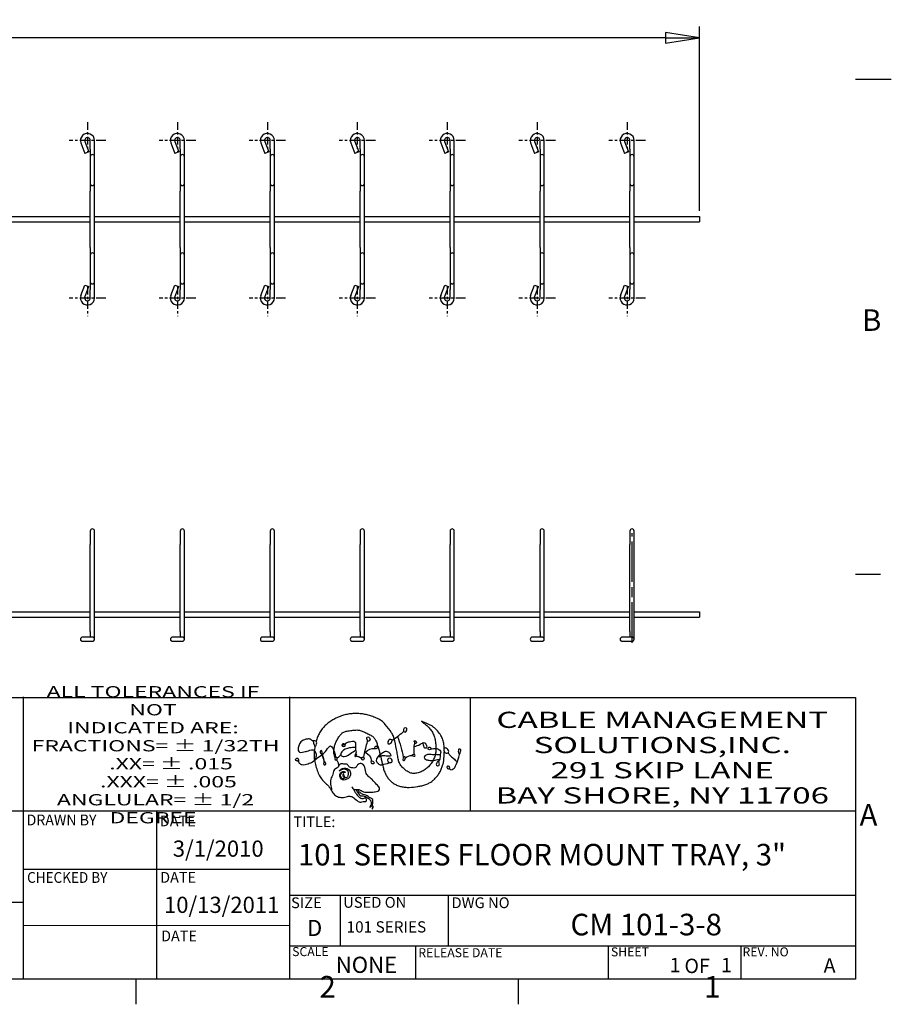
# Model space of a CAD drawing. Units: inches. Extents: x 0 to 136, y 2 to 86.
# Drawn here: x 97 to 136, y 3 to 47 of the extents above; entities that cross this region are included whole.
import ezdxf
from ezdxf.enums import TextEntityAlignment as Align

# ---------------------------------------------------------------- set-up
doc = ezdxf.new("R2010")
doc.units = ezdxf.units.IN
doc.header["$LTSCALE"] = 4
doc.header["$MEASUREMENT"] = 0
doc.linetypes.add('CHAIN', pattern=[0.7087, 0.4724, -0.0591, 0.1181, -0.0591])
for name, color, linetype, lineweight in [('Border (ANSI)', 7, 'Continuous', 25), ('Center Mark (ANSI)', 7, 'Continuous', 25), ('Centerline (ANSI)', 7, 'Continuous', 25), ('Dimension (ANSI)', 7, 'Continuous', 25), ('Title (ANSI)', 7, 'Continuous', 25), ('Title Block', 7, 'Continuous', 25), ('Visible (ANSI)', 7, 'Continuous', 25)]:
    doc.layers.add(name, color=color, linetype=linetype, lineweight=lineweight)
doc.styles.add('Dimension Text 038 (CMS)', font='arial.ttf')
doc.styles.add('Note Text (ANSI)', font='arial.ttf')
doc.styles.add('Roman_72', font='romans.shx')
doc.styles.add('Text Style132', font='RomanS.shx')
doc.styles.add('Text Style164', font='RomanD.shx')
doc.styles.add('Text Style165', font='arial.ttf')
doc.styles.add('Text Style7', font='arial.ttf')
doc.styles.add('Text Style9', font='arial.ttf')
doc.dimstyles.new('Default (ANSI)', dxfattribs={"dimscale": 4, "dimtxt": 0.38, "dimasz": 0.38, "dimexe": 0.125, "dimexo": 0.0625, "dimgap": 0.031496, "dimtad": 0, "dimtih": 1, "dimtoh": 1, "dimrnd": 1e-08, "dimzin": 4, "dimdsep": 46, "dimtxsty": 'Dimension Text 038 (CMS)', "dimblk": 'Filled-1', "dimcen": 0.09, "dimdle": 0.393701, "dimclrd": 256, "dimclre": 256, "dimclrt": 7, "dimadec": 0, "dimazin": 1, "dimtfac": 0.315789, "dimtofl": 0, "dimtmove": 0, "dimatfit": 3, "dimfxl": 0, "dimtolj": 1, "dimtzin": 4, "dimlwd": -1, "dimlwe": -1, "dimarcsym": 0})

# ---------------------------------------------------------------- blocks, each defined once
blk = doc.blocks.new('Filled-1')
at = {"color": 0}
for p, q in [((0, 0), (-1, 0.158)), ((-1, 0.158), (-1, -0.158)), ((-1, 0), (0, 0)), ((-1, -0.158), (0, 0))]:
    blk.add_line(p, q, dxfattribs=at)
at = {"color": 0, "flags": 128}
blk.add_lwpolyline([(-1, -0.158), (0, 0)], dxfattribs=at)
at = {"color": 0}
blk.add_solid([(-1, -0.158), (0, 0), (-1, 0.158), (-1, -0.158)], dxfattribs=at)
blk = doc.blocks.new('*D6')
at = {"layer": 'Defpoints', "color": 0}
for p in [(127.071, 45.853), (29.071, 37.904), (127.071, 37.904)]:
    blk.add_point(p, dxfattribs=at)
at = {"layer": 'Dimension (ANSI)'}
for p, q in [((29.071, 38.154), (29.071, 46.353)), ((127.071, 38.154), (127.071, 46.353)), ((30.591, 45.853), (74.743, 45.853)), ((125.551, 45.853), (80.119, 45.853))]:
    blk.add_line(p, q, dxfattribs=at)
at = {"layer": 'Dimension (ANSI)', "xscale": 1.519999980926514, "yscale": 1.519999980926514, "zscale": 1.519999980926514, "rotation": 180}
blk.add_blockref('Filled-1', (29.071, 45.853), dxfattribs=at)
at = {"layer": 'Dimension (ANSI)', "xscale": 1.519999980926514, "yscale": 1.519999980926514, "zscale": 1.519999980926514}
blk.add_blockref('Filled-1', (127.071, 45.853), dxfattribs=at)
at = {"layer": 'Dimension (ANSI)', "color": 7, "insert": (74.869, 46.629), "char_height": 1.52, "attachment_point": 1, "style": 'Dimension Text 038 (CMS)'}
blk.add_mtext('\\A1;98.00', dxfattribs=at)
blk = doc.blocks.new('Borders Default Border')
at = {"layer": 'Border (ANSI)'}
for p, q in [((33.5, 5.5), (33.78, 5.5)), ((25.5, 1), (25.5, 0.72)), ((29.75, 1), (29.75, 0.72))]:
    blk.add_line(p, q, dxfattribs=at)
at = {"layer": 'Border (ANSI)', "flags": 128}
blk.add_lwpolyline([(33.9, 11), (33.5, 11)], dxfattribs=at)
at = {"layer": 'Border (ANSI)', "char_height": 0.24, "attachment_point": 7, "style": 'Note Text (ANSI)'}
for s, insert in [('B', (33.574, 8.13)), ('A', (33.547, 2.63)), ('2', (27.542, 0.72)), ('1', (31.82, 0.72))]:
    blk.add_mtext(s, dxfattribs=dict(at, insert=insert))
blk = doc.blocks.new('Title Blocks NEW CMS')
at = {"layer": 'Title (ANSI)'}
for p, q in [((7.474, 3.08), (24.056, 3.08)), ((24.056, 3.08), (24.056, -0.051)), ((24.056, 3.08), (24.056, -0.051)), ((24.056, -0.051), (7.474, -0.051)), ((24.056, -0.051), (7.474, -0.051))]:
    blk.add_line(p, q, dxfattribs=at)
at = {"layer": 'Title (ANSI)', "lineweight": 25}
blk.add_line((11.849, 0.803), (14.808, 0.803), dxfattribs=at)
at = {"layer": 'Title (ANSI)', "lineweight": 18}
blk.add_line((14.808, 0.544), (17.767, 0.544), dxfattribs=at)
at = {"layer": 'Title Block'}
for p, q in [((14.808, -0.045), (14.808, 3.085)), ((17.767, -0.045), (17.767, 3.085)), ((19.776, 1.819), (19.776, 3.08)), ((11.849, 1.819), (24.056, 1.819)), ((16.288, -0.045), (16.288, 1.825)), ((14.808, 1.173), (17.767, 1.173)), ((17.767, 0.881), (24.056, 0.881)), ((18.33, 0.319), (18.33, 0.881)), ((19.532, 0.319), (19.532, 0.881)), ((17.767, 0.319), (24.056, 0.319)), ((19.169, -0.045), (19.169, 0.319)), ((21.311, -0.045), (21.311, 0.319)), ((22.786, -0.045), (22.786, 0.319))]:
    blk.add_line(p, q, dxfattribs=at)
at = {"layer": 'Title Block', "color": 7}
for points in [[(19.231, 2.815), (19.28, 2.776), (19.318, 2.741), (19.348, 2.704), (19.368, 2.661), (19.383, 2.613), (19.391, 2.56), (19.393, 2.508), (19.388, 2.459), (19.375, 2.412), (19.354, 2.368), (19.326, 2.327), (19.291, 2.293), (19.251, 2.265), (19.205, 2.246), (19.158, 2.236), (19.136, 2.236), (19.115, 2.24), (19.074, 2.259), (19.034, 2.289), (19.002, 2.324), (18.982, 2.363), (18.97, 2.411), (18.961, 2.47), (18.934, 2.596), (18.92, 2.646), (18.899, 2.688), (18.83, 2.78), (18.797, 2.814), (18.757, 2.838), (18.703, 2.862), (18.653, 2.88), (18.604, 2.892), (18.551, 2.899), (18.496, 2.901), (18.443, 2.898), (18.392, 2.889), (18.342, 2.874), (18.292, 2.854), (18.245, 2.83), (18.202, 2.801), (18.163, 2.768), (18.128, 2.73), (18.099, 2.687), (18.077, 2.642), (18.06, 2.593)], [(18.901, 2.602), (19.029, 2.698), (19.035, 2.702), (19.053, 2.694), (19.065, 2.71), (19.067, 2.74), (19.041, 2.738), (19.031, 2.704)], [(19.486, 2.513), (19.48, 2.571), (19.465, 2.622), (19.439, 2.67), (19.4, 2.719), (19.377, 2.741), (19.353, 2.759), (19.3, 2.786), (19.231, 2.815)], [(18.272, 2.409), (18.261, 2.447), (18.258, 2.488), (18.264, 2.53), (18.276, 2.57), (18.295, 2.61), (18.319, 2.65), (18.345, 2.68), (18.359, 2.69), (18.376, 2.698), (18.416, 2.708), (18.47, 2.715), (18.514, 2.718), (18.552, 2.713), (18.59, 2.699), (18.637, 2.676), (18.678, 2.653), (18.707, 2.629), (18.726, 2.597), (18.741, 2.554), (18.772, 2.446), (18.796, 2.342), (18.808, 2.295), (18.823, 2.251), (18.842, 2.211), (18.865, 2.176), (18.894, 2.146), (18.927, 2.121), (18.966, 2.102), (19.008, 2.089), (19.051, 2.082), (19.096, 2.08), (19.19, 2.09), (19.236, 2.099), (19.28, 2.112), (19.319, 2.129), (19.354, 2.152), (19.386, 2.181), (19.413, 2.214), (19.437, 2.251), (19.456, 2.292), (19.47, 2.333), (19.479, 2.376), (19.486, 2.476)], [(18.59, 2.417), (18.627, 2.571), (18.631, 2.601), (18.627, 2.638), (18.647, 2.638), (18.657, 2.601), (18.631, 2.595)], [(18.965, 2.646), (19.027, 2.417), (19.027, 2.405), (19.025, 2.381), (19.039, 2.379), (19.049, 2.399), (19.049, 2.419), (19.027, 2.421)], [(18.028, 2.597), (18.052, 2.538), (18.062, 2.551), (18.058, 2.595), (18.035, 2.598), (18.021, 2.598), (17.998, 2.615), (17.985, 2.618), (17.948, 2.615), (17.891, 2.585), (17.867, 2.541), (17.861, 2.501), (17.867, 2.478), (17.924, 2.474), (17.975, 2.488), (18.041, 2.491), (18.058, 2.461), (18.058, 2.417), (18.021, 2.36), (17.971, 2.34), (17.904, 2.33), (17.877, 2.347), (17.854, 2.374), (17.834, 2.38), (17.834, 2.397), (17.857, 2.404), (17.864, 2.387), (17.864, 2.367)], [(18.047, 2.536), (18.039, 2.472), (18.039, 2.411), (18.049, 2.35), (18.068, 2.285), (18.091, 2.223), (18.105, 2.197), (18.12, 2.174), (18.165, 2.128), (18.207, 2.084), (18.239, 2.031), (18.257, 2.008), (18.276, 1.99), (18.298, 1.977), (18.323, 1.97), (18.351, 1.968), (18.379, 1.971), (18.41, 1.979), (18.435, 1.982), (18.457, 1.977), (18.48, 1.964), (18.529, 1.924), (18.548, 1.916), (18.57, 1.918), (18.598, 1.924), (18.611, 1.923), (18.617, 1.926), (18.617, 1.954), (18.611, 1.977)], [(18.045, 2.38), (18.075, 2.407), (18.142, 2.457), (18.189, 2.511), (18.222, 2.541), (18.242, 2.521), (18.269, 2.457), (18.272, 2.411), (18.272, 2.387), (18.289, 2.387), (18.296, 2.401), (18.276, 2.421)], [(18.497, 2.524), (18.433, 2.518), (18.346, 2.474), (18.336, 2.437), (18.373, 2.424), (18.443, 2.457), (18.5, 2.494)], [(18.346, 2.547), (18.366, 2.534), (18.386, 2.548), (18.359, 2.565), (18.346, 2.548), (18.39, 2.571), (18.433, 2.588), (18.49, 2.588), (18.5, 2.565), (18.497, 2.514), (18.503, 2.461), (18.493, 2.444), (18.493, 2.424), (18.507, 2.427), (18.51, 2.447), (18.497, 2.454)], [(18.607, 2.471), (18.708, 2.514), (18.731, 2.511), (18.744, 2.521), (18.734, 2.534), (18.714, 2.528), (18.708, 2.514)], [(18.865, 2.604), (18.861, 2.564), (18.889, 2.57), (18.901, 2.608), (18.881, 2.614), (18.859, 2.59)], [(19.151, 2.447), (19.157, 2.57), (19.157, 2.582), (19.147, 2.594), (19.167, 2.598), (19.175, 2.58), (19.171, 2.568), (19.163, 2.566)], [(19.153, 2.536), (19.219, 2.56), (19.243, 2.572), (19.258, 2.528), (19.282, 2.518), (19.292, 2.526), (19.286, 2.554), (19.27, 2.572), (19.239, 2.572)], [(19.479, 2.511), (19.483, 2.481), (19.506, 2.461), (19.528, 2.464), (19.536, 2.478), (19.524, 2.501), (19.507, 2.517), (19.492, 2.517), (19.479, 2.506)], [(18.112, 2.491), (18.105, 2.467), (18.125, 2.444), (18.142, 2.401), (18.145, 2.357), (18.149, 2.33), (18.169, 2.34), (18.155, 2.367), (18.145, 2.397), (18.128, 2.441), (18.128, 2.471), (18.115, 2.494)], [(18.293, 2.407), (18.309, 2.417), (18.336, 2.444)], [(18.513, 2.427), (18.554, 2.411), (18.57, 2.391), (18.59, 2.391), (18.597, 2.407), (18.58, 2.414), (18.567, 2.407), (18.564, 2.401)], [(18.607, 2.471), (18.671, 2.38), (18.671, 2.35), (18.691, 2.347), (18.708, 2.35), (18.694, 2.367), (18.674, 2.377)], [(18.883, 2.355), (18.903, 2.361), (18.907, 2.383), (18.867, 2.401), (18.855, 2.381), (18.871, 2.357), (18.877, 2.355), (18.833, 2.339), (18.763, 2.333), (18.733, 2.375), (18.791, 2.459), (18.831, 2.481), (18.869, 2.471), (18.887, 2.445), (18.891, 2.435), (18.839, 2.429), (18.785, 2.429), (18.763, 2.417)], [(19.053, 2.409), (19.123, 2.433), (19.147, 2.427), (19.159, 2.429), (19.159, 2.441), (19.145, 2.445), (19.125, 2.433)], [(19.441, 2.441), (19.395, 2.444), (19.341, 2.444), (19.299, 2.444), (19.261, 2.415), (19.277, 2.392), (19.313, 2.382), (19.357, 2.378), (19.409, 2.389), (19.436, 2.394)], [(19.338, 2.51), (19.365, 2.511), (19.414, 2.509), (19.436, 2.494), (19.447, 2.473), (19.441, 2.445), (19.439, 2.42), (19.422, 2.372), (19.407, 2.36), (19.398, 2.345), (19.399, 2.328), (19.425, 2.324), (19.43, 2.334), (19.43, 2.352), (19.418, 2.366)], [(19.529, 2.465), (19.55, 2.436), (19.586, 2.404), (19.63, 2.363)], [(19.54, 2.288), (19.559, 2.277), (19.586, 2.285), (19.612, 2.319), (19.648, 2.417), (19.666, 2.478), (19.668, 2.498), (19.648, 2.504), (19.642, 2.493), (19.642, 2.463), (19.655, 2.454), (19.659, 2.454)], [(18.459, 2.086), (18.479, 2.059), (18.536, 2.055), (18.587, 2.032), (18.621, 2.028), (18.691, 2.028), (18.745, 2.039), (18.764, 2.055), (18.764, 2.074), (18.733, 2.113), (18.683, 2.167), (18.641, 2.205), (18.614, 2.248), (18.594, 2.321), (18.56, 2.344), (18.521, 2.329), (18.502, 2.302), (18.455, 2.298), (18.432, 2.306), (18.409, 2.333), (18.367, 2.34), (18.328, 2.34), (18.305, 2.306), (18.266, 2.279), (18.247, 2.228), (18.224, 2.171), (18.224, 2.097), (18.237, 2.034)], [(18.314, 2.32), (18.311, 2.341), (18.306, 2.358), (18.298, 2.371), (18.286, 2.386)], [(19.514, 2.306), (19.523, 2.29), (19.539, 2.287), (19.546, 2.302), (19.529, 2.315), (19.516, 2.311), (19.514, 2.302)], [(18.316, 2.263), (18.355, 2.29), (18.405, 2.29), (18.44, 2.252), (18.44, 2.209), (18.421, 2.182), (18.382, 2.163), (18.355, 2.163), (18.336, 2.182), (18.324, 2.205), (18.328, 2.232), (18.343, 2.248), (18.359, 2.255), (18.374, 2.255), (18.386, 2.248)], [(18.316, 2.263), (18.334, 2.274), (18.356, 2.284), (18.382, 2.284), (18.397, 2.277), (18.412, 2.262), (18.417, 2.242), (18.416, 2.222), (18.412, 2.206), (18.401, 2.19), (18.389, 2.186), (18.383, 2.191), (18.379, 2.199), (18.374, 2.208), (18.368, 2.222), (18.366, 2.231), (18.36, 2.227), (18.357, 2.214), (18.361, 2.204), (18.365, 2.196), (18.369, 2.187), (18.371, 2.181), (18.36, 2.174), (18.351, 2.179), (18.339, 2.192), (18.334, 2.203), (18.332, 2.216), (18.338, 2.232), (18.351, 2.247), (18.361, 2.25), (18.376, 2.249), (18.386, 2.248)], [(18.459, 2.086), (18.491, 2.032), (18.51, 2.004), (18.54, 1.972), (18.575, 1.955), (18.595, 1.959), (18.612, 1.974)], [(18.501, 2.055), (18.523, 2.024), (18.558, 1.987), (18.584, 1.985), (18.631, 1.965), (18.663, 1.939), (18.674, 1.906), (18.673, 1.891), (18.662, 1.873), (18.662, 1.855), (18.663, 1.864), (18.67, 1.869), (18.675, 1.874), (18.685, 1.865), (18.688, 1.854), (18.683, 1.839), (18.691, 1.85), (18.694, 1.869), (18.689, 1.884), (18.69, 1.905), (18.692, 1.923), (18.69, 1.946), (18.669, 1.961), (18.641, 1.977), (18.615, 1.992), (18.585, 2.002), (18.567, 2.009), (18.55, 2.022), (18.536, 2.035), (18.53, 2.048), (18.527, 2.056)]]:
    blk.add_spline(points, degree=3, dxfattribs=at)
blk.add_open_spline([(19.306, 2.516), (19.306, 2.51), (19.311, 2.497), (19.328, 2.498), (19.341, 2.509), (19.334, 2.526), (19.317, 2.531), (19.306, 2.521), (19.306, 2.516)], degree=3, knots=[0, 0, 0, 0, 0.189156, 0.339414, 0.48892, 0.649097, 0.811151, 1, 1, 1, 1], dxfattribs=at)
at = {"layer": 'Title (ANSI)', "attachment_point": 5, "style": 'Note Text (ANSI)'}
for s, insert, char_height, width in [('\\fArial|b0|i0;\\H0.1800;NONE', (18.62, 0.108), 0.18, 0.92288), ('\\fArial|b0|i0;\\H0.1600;OF', (22.297, 0.096), 0.16, 0.31049)]:
    blk.add_mtext(s, dxfattribs=dict(at, insert=insert, char_height=char_height, width=width))
at = {"layer": 'Title (ANSI)'}
for tag, p, height, style in [('PART_NUMBER_001', (21.005, 19.589), 0.24, 'Note Text (ANSI)'), ('MATERIAL_001', (12.559, 2.327), 0.16, 'Text Style165'), ('CREATION_DATE_001', (16.467, 1.309), 0.18, 'Text Style7'), ('TITLE_001', (17.858, 1.212), 0.24, 'Note Text (ANSI)'), ('FINISH_001', (13.203, 1.206), 0.16, 'Text Style165'), ('CHECKED_DATE_001', (16.369, 0.685), 0.18, 'Text Style7'), ('PART_NUMBER_001', (20.889, 0.435), 0.24, 'Note Text (ANSI)'), ('Sheet_Size_001', (17.959, 0.427), 0.18, 'Text Style7'), ('USED_ON_001', (18.4, 0.467), 0.125, 'Text Style9'), ('TREATMENT_001', (12.943, 0.262), 0.16, 'Text Style165'), ('Sheet_Number_001', (21.992, 0.025), 0.16, 'Text Style165'), ('Number_of_sheets_001', (22.562, 0.025), 0.16, 'Text Style165'), ('REVISION_NUMBER_001', (23.703, 0.021), 0.16, 'Text Style165')]:
    blk.add_attdef(tag, p, '', height=height, dxfattribs=dict(at, style=style))
at = {"layer": 'Title Block'}
for s, height, style, p in [('SIZE', 0.12, 'Text Style132', (17.782, 0.858)), ('USED ON', 0.12, 'Text Style132', (18.362, 0.862)), ('DWG NO', 0.12, 'Text Style132', (19.566, 0.858)), ('REV. NO', 0.1, 'Text Style164', (22.801, 0.302))]:
    blk.add_text(s, height=height, dxfattribs=dict(at, style=style)).set_placement(p, align=Align.TOP_LEFT)
at = {"layer": 'Title Block', "style": 'Text Style164'}
for s, p in [('SCALE', (17.794, 0.205)), ('RELEASE DATE', (19.197, 0.193)), ('SHEET', (21.338, 0.202))]:
    blk.add_text(s, height=0.1, dxfattribs=at).set_placement(p)
at = {"layer": 'Title Block', "attachment_point": 5}
for s, insert, char_height, width, line_spacing_factor in [('\\fArial Narrow|b0|i0;\\W1.50;\\H0.1250;ALL TOLERANCES IF NOT \\PINDICATED ARE:\\P FRACTIONS= ± 1/32TH \\P       .XX= ± .015\\P      .XXX= ± .005 \\P ANGLULAR= ± 1/2 DEGREE', (16.247, 2.443), 0.125, 2.87268, 0.96), ('\\fArial Unicode MS|b0|i0;\\W1.50;\\H0.1800;CABLE MANAGEMENT SOLUTIONS,INC.\\P291 SKIP LANE \\PBAY SHORE, NY 11706', (21.909, 2.411), 0.18, 4.29618, 0.933333)]:
    blk.add_mtext(s, dxfattribs=dict(at, insert=insert, char_height=char_height, width=width, line_spacing_factor=line_spacing_factor))
at = {"layer": 'Title Block', "char_height": 0.12, "attachment_point": 1, "line_spacing_factor": 0.342582, "style": 'Roman_72'}
for s, insert in [('\\fArial|b0|i0;\\W0.96;\\H0.1200;DRAWN BY', (14.842, 1.778)), ('\\fArial|b0|i0;\\W0.98;\\H0.1200;DATE', (16.323, 1.767)), ('\\fArial|b0|i0;\\W0.98;\\H0.1200;TITLE:', (17.809, 1.758)), ('\\fArial|b0|i0;\\W0.92;\\H0.1200;CHECKED BY', (14.847, 1.139)), ('\\fArial|b0|i0;\\W0.98;\\H0.1200;DATE', (16.327, 1.14)), ('\\fArial|b0|i0;\\W0.98;\\H0.1200;DATE', (16.337, 0.489))]:
    blk.add_mtext(s, dxfattribs=dict(at, insert=insert))

msp = doc.modelspace()

# ---------------------------------------------------------------- linework, layer by layer
at = {"layer": 'Center Mark (ANSI)', "linetype": 'CHAIN', "ltscale": 0.182112}
for p, q in [((99.852, 42.0979), (99.852, 40.7859)), ((103.852, 42.0979), (103.852, 40.7859)), ((107.852, 42.0979), (107.852, 40.7859)), ((111.852, 42.0979), (111.852, 40.7859)), ((115.852, 42.0979), (115.852, 40.7859)), ((119.852, 42.0979), (119.852, 40.7859)), ((123.852, 42.0979), (123.852, 40.7859)), ((99.852, 34.7819), (99.852, 33.4699)), ((103.852, 34.7819), (103.852, 33.4699)), ((107.852, 34.7819), (107.852, 33.4699)), ((111.852, 34.7819), (111.852, 33.4699)), ((115.852, 34.7819), (115.852, 33.4699)), ((119.852, 34.7819), (119.852, 33.4699)), ((123.852, 34.7819), (123.852, 33.4699))]:
    msp.add_line(p, q, dxfattribs=at)
at = {"layer": 'Center Mark (ANSI)', "linetype": 'CHAIN', "ltscale": 0.225443}
for p, q in [((100.664, 41.2859), (99.04, 41.2859)), ((104.664, 41.2859), (103.04, 41.2859)), ((108.664, 41.2859), (107.04, 41.2859)), ((112.664, 41.2859), (111.04, 41.2859)), ((116.664, 41.2859), (115.04, 41.2859)), ((120.664, 41.2859), (119.04, 41.2859)), ((124.664, 41.2859), (123.04, 41.2859)), ((100.664, 34.2819), (99.04, 34.2819)), ((104.664, 34.2819), (103.04, 34.2819)), ((108.664, 34.2819), (107.04, 34.2819)), ((112.664, 34.2819), (111.04, 34.2819)), ((116.664, 34.2819), (115.04, 34.2819)), ((120.664, 34.2819), (119.04, 34.2819)), ((124.664, 34.2819), (123.04, 34.2819))]:
    msp.add_line(p, q, dxfattribs=at)
at = {"layer": 'Centerline (ANSI)', "linetype": 'CHAIN', "ltscale": 0.952448}
msp.add_line((124.0705, 18.9561), (124.0705, 23.8296), dxfattribs=at)
at = {"layer": 'Visible (ANSI)'}
for p, q in [((99.5605, 41.1745), (99.739, 40.7075)), ((99.7352, 41.2413), (99.9137, 40.7742)), ((99.977, 40.9063), (99.977, 41.2859)), ((100.164, 40.9063), (100.164, 41.2859)), ((103.5605, 41.1745), (103.739, 40.7075)), ((103.7352, 41.2413), (103.9137, 40.7742)), ((103.977, 40.9063), (103.977, 41.2859)), ((104.164, 40.9063), (104.164, 41.2859)), ((107.5605, 41.1745), (107.739, 40.7075)), ((107.7352, 41.2413), (107.9137, 40.7742)), ((107.977, 40.9063), (107.977, 41.2859)), ((108.164, 40.9063), (108.164, 41.2859)), ((111.5605, 41.1745), (111.739, 40.7075)), ((111.7352, 41.2413), (111.9137, 40.7742)), ((111.977, 40.9063), (111.977, 41.2859)), ((112.164, 40.9063), (112.164, 41.2859)), ((115.5605, 41.1745), (115.739, 40.7075)), ((115.7352, 41.2413), (115.9137, 40.7742)), ((115.977, 40.9063), (115.977, 41.2859)), ((116.164, 40.9063), (116.164, 41.2859)), ((119.5605, 41.1745), (119.739, 40.7075)), ((119.7352, 41.2413), (119.9137, 40.7742)), ((119.977, 40.9063), (119.977, 41.2859)), ((120.164, 40.9063), (120.164, 41.2859)), ((123.5605, 41.1745), (123.739, 40.7075)), ((123.7352, 41.2413), (123.9137, 40.7742)), ((123.977, 40.9063), (123.977, 41.2859)), ((124.164, 40.9063), (124.164, 41.2859)), ((99.9137, 40.7742), (99.739, 40.7075)), ((99.977, 40.9063), (99.977, 40.5643)), ((100.164, 40.5643), (100.164, 40.9063)), ((103.9137, 40.7742), (103.739, 40.7075)), ((103.977, 40.9063), (103.977, 40.5643)), ((104.164, 40.5643), (104.164, 40.9063)), ((107.9137, 40.7742), (107.739, 40.7075)), ((107.977, 40.9063), (107.977, 40.5643)), ((108.164, 40.5643), (108.164, 40.9063)), ((111.9137, 40.7742), (111.739, 40.7075)), ((111.977, 40.9063), (111.977, 40.5643)), ((112.164, 40.5643), (112.164, 40.9063)), ((115.9137, 40.7742), (115.739, 40.7075)), ((115.977, 40.9063), (115.977, 40.5643)), ((116.164, 40.5643), (116.164, 40.9063)), ((119.9137, 40.7742), (119.739, 40.7075)), ((119.977, 40.9063), (119.977, 40.5643)), ((120.164, 40.5643), (120.164, 40.9063)), ((123.9137, 40.7742), (123.739, 40.7075)), ((123.977, 40.9063), (123.977, 40.5643)), ((124.164, 40.5643), (124.164, 40.9063)), ((99.977, 40.5643), (99.977, 39.3774)), ((100.164, 39.3774), (100.164, 40.5643)), ((103.977, 40.5643), (103.977, 39.3774)), ((104.164, 39.3774), (104.164, 40.5643)), ((107.977, 40.5643), (107.977, 39.3774)), ((108.164, 39.3774), (108.164, 40.5643)), ((111.977, 40.5643), (111.977, 39.3774)), ((112.164, 39.3774), (112.164, 40.5643)), ((115.977, 40.5643), (115.977, 39.3774)), ((116.164, 39.3774), (116.164, 40.5643)), ((119.977, 40.5643), (119.977, 39.3774)), ((120.164, 39.3774), (120.164, 40.5643)), ((123.977, 40.5643), (123.977, 39.3774)), ((124.164, 39.3774), (124.164, 40.5643)), ((99.977, 39.3774), (99.977, 39.0354)), ((99.977, 36.5324), (99.977, 39.0354)), ((100.164, 39.0354), (100.164, 39.3774)), ((100.164, 36.5324), (100.164, 39.0354)), ((103.977, 39.3774), (103.977, 39.0354)), ((103.977, 36.5324), (103.977, 39.0354)), ((104.164, 39.0354), (104.164, 39.3774)), ((104.164, 36.5324), (104.164, 39.0354)), ((107.977, 39.3774), (107.977, 39.0354)), ((107.977, 36.5324), (107.977, 39.0354)), ((108.164, 39.0354), (108.164, 39.3774)), ((108.164, 36.5324), (108.164, 39.0354)), ((111.977, 39.3774), (111.977, 39.0354)), ((111.977, 36.5324), (111.977, 39.0354)), ((112.164, 39.0354), (112.164, 39.3774)), ((112.164, 36.5324), (112.164, 39.0354)), ((115.977, 39.3774), (115.977, 39.0354)), ((115.977, 36.5324), (115.977, 39.0354)), ((116.164, 39.0354), (116.164, 39.3774)), ((116.164, 36.5324), (116.164, 39.0354)), ((119.977, 39.3774), (119.977, 39.0354)), ((119.977, 36.5324), (119.977, 39.0354)), ((120.164, 39.0354), (120.164, 39.3774)), ((120.164, 36.5324), (120.164, 39.0354)), ((123.977, 39.3774), (123.977, 39.0354)), ((123.977, 36.5324), (123.977, 39.0354)), ((124.164, 39.0354), (124.164, 39.3774)), ((124.164, 36.5324), (124.164, 39.0354)), ((96.164, 37.9039), (99.977, 37.9039)), ((96.164, 37.6639), (99.977, 37.6639)), ((100.164, 37.9039), (103.977, 37.9039)), ((100.164, 37.6639), (103.977, 37.6639)), ((104.164, 37.9039), (107.977, 37.9039)), ((104.164, 37.6639), (107.977, 37.6639)), ((108.164, 37.9039), (111.977, 37.9039)), ((108.164, 37.6639), (111.977, 37.6639)), ((112.164, 37.9039), (115.977, 37.9039)), ((112.164, 37.6639), (115.977, 37.6639)), ((116.164, 37.9039), (119.977, 37.9039)), ((116.164, 37.6639), (119.977, 37.6639)), ((120.164, 37.9039), (123.977, 37.9039)), ((120.164, 37.6639), (123.977, 37.6639)), ((124.164, 37.9039), (127.0715, 37.9039)), ((124.164, 37.6639), (127.0715, 37.6639)), ((127.0715, 37.9039), (127.0715, 37.6639)), ((99.977, 36.5324), (99.977, 36.1904)), ((100.164, 36.1904), (100.164, 36.5324)), ((103.977, 36.5324), (103.977, 36.1904)), ((104.164, 36.1904), (104.164, 36.5324)), ((107.977, 36.5324), (107.977, 36.1904)), ((108.164, 36.1904), (108.164, 36.5324)), ((111.977, 36.5324), (111.977, 36.1904)), ((112.164, 36.1904), (112.164, 36.5324)), ((115.977, 36.5324), (115.977, 36.1904)), ((116.164, 36.1904), (116.164, 36.5324)), ((119.977, 36.5324), (119.977, 36.1904)), ((120.164, 36.1904), (120.164, 36.5324)), ((123.977, 36.5324), (123.977, 36.1904)), ((124.164, 36.1904), (124.164, 36.5324)), ((99.977, 36.1904), (99.977, 35.0035)), ((100.164, 35.0035), (100.164, 36.1904)), ((103.977, 36.1904), (103.977, 35.0035)), ((104.164, 35.0035), (104.164, 36.1904)), ((107.977, 36.1904), (107.977, 35.0035)), ((108.164, 35.0035), (108.164, 36.1904)), ((111.977, 36.1904), (111.977, 35.0035)), ((112.164, 35.0035), (112.164, 36.1904)), ((115.977, 36.1904), (115.977, 35.0035)), ((116.164, 35.0035), (116.164, 36.1904)), ((119.977, 36.1904), (119.977, 35.0035)), ((120.164, 35.0035), (120.164, 36.1904)), ((123.977, 36.1904), (123.977, 35.0035)), ((124.164, 35.0035), (124.164, 36.1904)), ((99.5605, 34.3933), (99.739, 34.8603)), ((99.7352, 34.3265), (99.9137, 34.7936)), ((99.739, 34.8603), (99.9137, 34.7936)), ((99.977, 35.0035), (99.977, 34.6615)), ((99.977, 34.2819), (99.977, 34.6615)), ((100.164, 34.6615), (100.164, 35.0035)), ((100.164, 34.2819), (100.164, 34.6615)), ((103.5605, 34.3933), (103.739, 34.8603)), ((103.7352, 34.3265), (103.9137, 34.7936)), ((103.739, 34.8603), (103.9137, 34.7936)), ((103.977, 35.0035), (103.977, 34.6615)), ((103.977, 34.2819), (103.977, 34.6615)), ((104.164, 34.6615), (104.164, 35.0035)), ((104.164, 34.2819), (104.164, 34.6615)), ((107.5605, 34.3933), (107.739, 34.8603)), ((107.7352, 34.3265), (107.9137, 34.7936)), ((107.739, 34.8603), (107.9137, 34.7936)), ((107.977, 35.0035), (107.977, 34.6615)), ((107.977, 34.2819), (107.977, 34.6615)), ((108.164, 34.6615), (108.164, 35.0035)), ((108.164, 34.2819), (108.164, 34.6615)), ((111.5605, 34.3933), (111.739, 34.8603)), ((111.7352, 34.3265), (111.9137, 34.7936)), ((111.739, 34.8603), (111.9137, 34.7936)), ((111.977, 35.0035), (111.977, 34.6615)), ((111.977, 34.2819), (111.977, 34.6615)), ((112.164, 34.6615), (112.164, 35.0035)), ((112.164, 34.2819), (112.164, 34.6615)), ((115.5605, 34.3933), (115.739, 34.8603)), ((115.7352, 34.3265), (115.9137, 34.7936)), ((115.739, 34.8603), (115.9137, 34.7936)), ((115.977, 35.0035), (115.977, 34.6615)), ((115.977, 34.2819), (115.977, 34.6615)), ((116.164, 34.6615), (116.164, 35.0035)), ((116.164, 34.2819), (116.164, 34.6615)), ((119.5605, 34.3933), (119.739, 34.8603)), ((119.7352, 34.3265), (119.9137, 34.7936)), ((119.739, 34.8603), (119.9137, 34.7936)), ((119.977, 35.0035), (119.977, 34.6615)), ((119.977, 34.2819), (119.977, 34.6615)), ((120.164, 34.6615), (120.164, 35.0035)), ((120.164, 34.2819), (120.164, 34.6615)), ((123.5605, 34.3933), (123.739, 34.8603)), ((123.7352, 34.3265), (123.9137, 34.7936)), ((123.739, 34.8603), (123.9137, 34.7936)), ((123.977, 35.0035), (123.977, 34.6615)), ((123.977, 34.2819), (123.977, 34.6615)), ((124.164, 34.6615), (124.164, 35.0035)), ((124.164, 34.2819), (124.164, 34.6615)), ((99.977, 23.9231), (99.977, 23.3296)), ((100.164, 23.3296), (100.164, 23.9231)), ((103.977, 23.9231), (103.977, 23.3296)), ((104.164, 23.3296), (104.164, 23.9231)), ((107.977, 23.9231), (107.977, 23.3296)), ((108.164, 23.3296), (108.164, 23.9231)), ((111.977, 23.9231), (111.977, 23.3296)), ((112.164, 23.3296), (112.164, 23.9231)), ((115.977, 23.9231), (115.977, 23.3296)), ((116.164, 23.3296), (116.164, 23.9231)), ((119.977, 23.9231), (119.977, 23.3296)), ((120.164, 23.3296), (120.164, 23.9231)), ((123.977, 23.9231), (123.977, 23.3296)), ((124.164, 23.3296), (124.164, 23.9231)), ((99.977, 19.4561), (99.977, 23.3296)), ((100.164, 19.4561), (100.164, 23.3296)), ((103.977, 19.4561), (103.977, 23.3296)), ((104.164, 19.4561), (104.164, 23.3296)), ((107.977, 19.4561), (107.977, 23.3296)), ((108.164, 19.4561), (108.164, 23.3296)), ((111.977, 19.4561), (111.977, 23.3296)), ((112.164, 19.4561), (112.164, 23.3296)), ((115.977, 19.4561), (115.977, 23.3296)), ((116.164, 19.4561), (116.164, 23.3296)), ((119.977, 19.4561), (119.977, 23.3296)), ((120.164, 19.4561), (120.164, 23.3296)), ((123.977, 19.4561), (123.977, 23.3296)), ((124.164, 19.4561), (124.164, 23.3296)), ((96.164, 20.3291), (99.977, 20.3291)), ((100.164, 20.3291), (103.977, 20.3291)), ((104.164, 20.3291), (107.977, 20.3291)), ((108.164, 20.3291), (111.977, 20.3291)), ((112.164, 20.3291), (115.977, 20.3291)), ((116.164, 20.3291), (119.977, 20.3291)), ((120.164, 20.3291), (123.977, 20.3291)), ((124.164, 20.3291), (127.0715, 20.3291)), ((127.0715, 20.3291), (127.0715, 20.0891)), ((96.164, 20.0891), (99.977, 20.0891)), ((100.164, 20.0891), (103.977, 20.0891)), ((104.164, 20.0891), (107.977, 20.0891)), ((108.164, 20.0891), (111.977, 20.0891)), ((112.164, 20.0891), (115.977, 20.0891)), ((116.164, 20.0891), (119.977, 20.0891)), ((120.164, 20.0891), (123.977, 20.0891)), ((124.164, 20.0891), (127.0715, 20.0891)), ((99.977, 19.4561), (99.977, 19.2076)), ((100.164, 19.1141), (100.164, 19.4561)), ((103.977, 19.4561), (103.977, 19.2076)), ((104.164, 19.1141), (104.164, 19.4561)), ((107.977, 19.4561), (107.977, 19.2076)), ((108.164, 19.1141), (108.164, 19.4561)), ((111.977, 19.4561), (111.977, 19.2076)), ((112.164, 19.1141), (112.164, 19.4561)), ((115.977, 19.4561), (115.977, 19.2076)), ((116.164, 19.1141), (116.164, 19.4561)), ((119.977, 19.4561), (119.977, 19.2076)), ((120.164, 19.1141), (120.164, 19.4561)), ((123.977, 19.4561), (123.977, 19.2076)), ((124.164, 19.1141), (124.164, 19.4561)), ((100.0705, 19.2076), (99.6335, 19.2076)), ((99.6335, 19.0206), (100.0705, 19.0206)), ((99.6335, 19.0181), (99.6479, 19.0181)), ((99.6479, 19.0181), (99.8263, 19.0181)), ((99.8263, 19.0181), (100.0705, 19.0181)), ((100.164, 19.1116), (100.164, 19.1141)), ((104.0705, 19.2076), (103.6335, 19.2076)), ((103.6335, 19.0206), (104.0705, 19.0206)), ((103.6335, 19.0181), (103.6479, 19.0181)), ((103.6479, 19.0181), (103.8263, 19.0181)), ((103.8263, 19.0181), (104.0705, 19.0181)), ((104.164, 19.1116), (104.164, 19.1141)), ((108.0705, 19.2076), (107.6335, 19.2076)), ((107.6335, 19.0206), (108.0705, 19.0206)), ((107.6335, 19.0181), (107.6479, 19.0181)), ((107.6479, 19.0181), (107.8263, 19.0181)), ((107.8263, 19.0181), (108.0705, 19.0181)), ((108.164, 19.1116), (108.164, 19.1141)), ((112.0705, 19.2076), (111.6335, 19.2076)), ((111.6335, 19.0206), (112.0705, 19.0206)), ((111.6335, 19.0181), (111.6479, 19.0181)), ((111.6479, 19.0181), (111.8263, 19.0181)), ((111.8263, 19.0181), (112.0705, 19.0181)), ((112.164, 19.1116), (112.164, 19.1141)), ((116.0705, 19.2076), (115.6335, 19.2076)), ((115.6335, 19.0206), (116.0705, 19.0206)), ((115.6335, 19.0181), (115.6479, 19.0181)), ((115.6479, 19.0181), (115.8263, 19.0181)), ((115.8263, 19.0181), (116.0705, 19.0181)), ((116.164, 19.1116), (116.164, 19.1141)), ((120.0705, 19.2076), (119.6335, 19.2076)), ((119.6335, 19.0206), (120.0705, 19.0206)), ((119.6335, 19.0181), (119.6479, 19.0181)), ((119.6479, 19.0181), (119.8263, 19.0181)), ((119.8263, 19.0181), (120.0705, 19.0181)), ((120.164, 19.1116), (120.164, 19.1141)), ((124.0705, 19.2076), (123.6335, 19.2076)), ((123.6335, 19.0206), (124.0705, 19.0206)), ((123.6335, 19.0181), (123.6479, 19.0181)), ((123.6479, 19.0181), (123.8263, 19.0181)), ((123.8263, 19.0181), (124.0705, 19.0181)), ((124.164, 19.1116), (124.164, 19.1141))]:
    msp.add_line(p, q, dxfattribs=at)
for centre, radius, start, end in [((99.852, 41.2859), 0.312, 0, 200.91481), ((103.852, 41.2859), 0.312, 0, 200.91481), ((107.852, 41.2859), 0.312, 0, 200.91481), ((111.852, 41.2859), 0.312, 0, 200.91481), ((115.852, 41.2859), 0.312, 0, 200.91481), ((119.852, 41.2859), 0.312, 0, 200.91481), ((123.852, 41.2859), 0.312, 0, 200.91481), ((99.852, 41.2859), 0.125, 0, 200.91481), ((103.852, 41.2859), 0.125, 0, 200.91481), ((107.852, 41.2859), 0.125, 0, 200.91481), ((111.852, 41.2859), 0.125, 0, 200.91481), ((115.852, 41.2859), 0.125, 0, 200.91481), ((119.852, 41.2859), 0.125, 0, 200.91481), ((123.852, 41.2859), 0.125, 0, 200.91481), ((100.0705, 40.5643), 0.0935, 0, 180), ((104.0705, 40.5643), 0.0935, 0, 180), ((108.0705, 40.5643), 0.0935, 0, 180), ((112.0705, 40.5643), 0.0935, 0, 180), ((116.0705, 40.5643), 0.0935, 0, 180), ((120.0705, 40.5643), 0.0935, 0, 180), ((124.0705, 40.5643), 0.0935, 0, 180), ((100.0705, 39.3774), 0.0935, 180, 0), ((104.0705, 39.3774), 0.0935, 180, 0), ((108.0705, 39.3774), 0.0935, 180, 0), ((112.0705, 39.3774), 0.0935, 180, 0), ((116.0705, 39.3774), 0.0935, 180, 0), ((120.0705, 39.3774), 0.0935, 180, 0), ((124.0705, 39.3774), 0.0935, 180, 0), ((100.0705, 36.1904), 0.0935, 0, 180), ((104.0705, 36.1904), 0.0935, 0, 180), ((108.0705, 36.1904), 0.0935, 0, 180), ((112.0705, 36.1904), 0.0935, 0, 180), ((116.0705, 36.1904), 0.0935, 0, 180), ((120.0705, 36.1904), 0.0935, 0, 180), ((124.0705, 36.1904), 0.0935, 0, 180), ((100.0705, 35.0035), 0.0935, 180, 0), ((104.0705, 35.0035), 0.0935, 180, 0), ((108.0705, 35.0035), 0.0935, 180, 0), ((112.0705, 35.0035), 0.0935, 180, 0), ((116.0705, 35.0035), 0.0935, 180, 0), ((120.0705, 35.0035), 0.0935, 180, 0), ((124.0705, 35.0035), 0.0935, 180, 0), ((99.852, 34.2819), 0.312, 159.08519, 0), ((99.852, 34.2819), 0.125, 159.08519, 0), ((103.852, 34.2819), 0.312, 159.08519, 0), ((103.852, 34.2819), 0.125, 159.08519, 0), ((107.852, 34.2819), 0.312, 159.08519, 0), ((107.852, 34.2819), 0.125, 159.08519, 0), ((111.852, 34.2819), 0.312, 159.08519, 0), ((111.852, 34.2819), 0.125, 159.08519, 0), ((115.852, 34.2819), 0.312, 159.08519, 0), ((115.852, 34.2819), 0.125, 159.08519, 0), ((119.852, 34.2819), 0.312, 159.08519, 0), ((119.852, 34.2819), 0.125, 159.08519, 0), ((123.852, 34.2819), 0.312, 159.08519, 0), ((123.852, 34.2819), 0.125, 159.08519, 0), ((100.0705, 23.9231), 0.0935, 0, 180), ((104.0705, 23.9231), 0.0935, 0, 180), ((108.0705, 23.9231), 0.0935, 0, 180), ((112.0705, 23.9231), 0.0935, 0, 180), ((116.0705, 23.9231), 0.0935, 0, 180), ((120.0705, 23.9231), 0.0935, 0, 180), ((124.0705, 23.9231), 0.0935, 0, 180), ((99.6335, 19.1141), 0.0935, 90, 270), ((99.6335, 19.1116), 0.0935, 179.24218, 270), ((100.0705, 19.1116), 0.0935, 256.79224, 0), ((100.0705, 19.1141), 0.0935, 270, 90), ((103.6335, 19.1141), 0.0935, 90, 270), ((103.6335, 19.1116), 0.0935, 179.24218, 270), ((104.0705, 19.1116), 0.0935, 256.79224, 0), ((104.0705, 19.1141), 0.0935, 270, 90), ((107.6335, 19.1141), 0.0935, 90, 270), ((107.6335, 19.1116), 0.0935, 179.24218, 270), ((108.0705, 19.1116), 0.0935, 256.79224, 0), ((108.0705, 19.1141), 0.0935, 270, 90), ((111.6335, 19.1141), 0.0935, 90, 270), ((111.6335, 19.1116), 0.0935, 179.24218, 270), ((112.0705, 19.1116), 0.0935, 256.79224, 0), ((112.0705, 19.1141), 0.0935, 270, 90), ((115.6335, 19.1141), 0.0935, 90, 270), ((115.6335, 19.1116), 0.0935, 179.24218, 270), ((116.0705, 19.1116), 0.0935, 256.79224, 0), ((116.0705, 19.1141), 0.0935, 270, 90), ((119.6335, 19.1141), 0.0935, 90, 270), ((119.6335, 19.1116), 0.0935, 179.24218, 270), ((120.0705, 19.1116), 0.0935, 256.79224, 0), ((120.0705, 19.1141), 0.0935, 270, 90), ((123.6335, 19.1141), 0.0935, 90, 270), ((123.6335, 19.1116), 0.0935, 179.24218, 270), ((124.0705, 19.1116), 0.0935, 256.79224, 0), ((124.0705, 19.1141), 0.0935, 270, 90)]:
    msp.add_arc(centre, radius, start, end, dxfattribs=at)
for centre in [(99.8263, 19.1116), (103.8263, 19.1116), (107.8263, 19.1116), (111.8263, 19.1116), (115.8263, 19.1116), (119.8263, 19.1116), (123.8263, 19.1116)]:
    msp.add_ellipse(centre, major_axis=(0, -0.0935), ratio=0.9341123, start_param=6.0526665, end_param=6.5137041, dxfattribs=at)

# ---------------------------------------------------------------- block references
at = {"xscale": 4, "yscale": 4, "zscale": 4}
msp.add_blockref('Borders Default Border', (0, 0), dxfattribs=at)
ref = msp.add_blockref('Title Blocks NEW CMS', (37.7772, 4.2037), dxfattribs=dict(xscale=4, yscale=4, zscale=4))
ref.add_attrib('REVISION_NUMBER_001', 'A', (132.589, 4.286), dxfattribs={"layer": 'Title (ANSI)', "height": 0.64, "style": 'Text Style165'})
ref.add_attrib('Number_of_sheets_001', '1', (128.0244, 4.3047), dxfattribs={"layer": 'Title (ANSI)', "height": 0.64, "style": 'Text Style165'})
ref.add_attrib('Sheet_Number_001', '1', (125.7444, 4.3047), dxfattribs={"layer": 'Title (ANSI)', "height": 0.64, "style": 'Text Style165'})
ref.add_attrib('PART_NUMBER_001', 'CM 101-3-8', (121.3313, 5.9452), dxfattribs={"layer": 'Title (ANSI)', "height": 0.96, "style": 'Note Text (ANSI)'})
ref.add_attrib('CREATION_DATE_001', '3/1/2010', (103.6458, 9.4412), dxfattribs={"layer": 'Title (ANSI)', "height": 0.72, "style": 'Text Style7'})
ref.add_attrib('Sheet_Size_001', 'D', (109.615, 5.9135), dxfattribs={"layer": 'Title (ANSI)', "height": 0.72, "style": 'Text Style7'})
ref.add_attrib('USED_ON_001', '101 SERIES', (111.3755, 6.0713), dxfattribs={"layer": 'Title (ANSI)', "height": 0.5, "style": 'Text Style9'})
ref.add_attrib('TITLE_001', '101 SERIES FLOOR MOUNT TRAY, 3"', (109.2105, 9.053), dxfattribs={"layer": 'Title (ANSI)', "height": 0.96, "style": 'Note Text (ANSI)'})
ref.add_attrib('CHECKED_DATE_001', '10/13/2011', (103.2546, 6.9428), dxfattribs={"layer": 'Title (ANSI)', "height": 0.72, "style": 'Text Style7'})

# ---------------------------------------------------------------- dimensions: what is measured, and where the dimension line sits
at = {"layer": 'Dimension (ANSI)'}
dim = msp.add_linear_dim(base=(127.0715, 45.8529), p1=(29.0715, 37.9039), p2=(127.0715, 37.9039), angle=180, dimstyle='Default (ANSI)', override={"dimtih": 0, "dimtoh": 0, "dimdec": 2, "dimtp": 0, "dimtm": 0, "dimtdec": 2, "dimatfit": 1}, dxfattribs=at)
dim.commit()
dim.dimension.update_dxf_attribs({"geometry": '*D6', "text_midpoint": (77.4308, 45.8529), "dimtype": 160})

doc.saveas('drawing.dxf')
